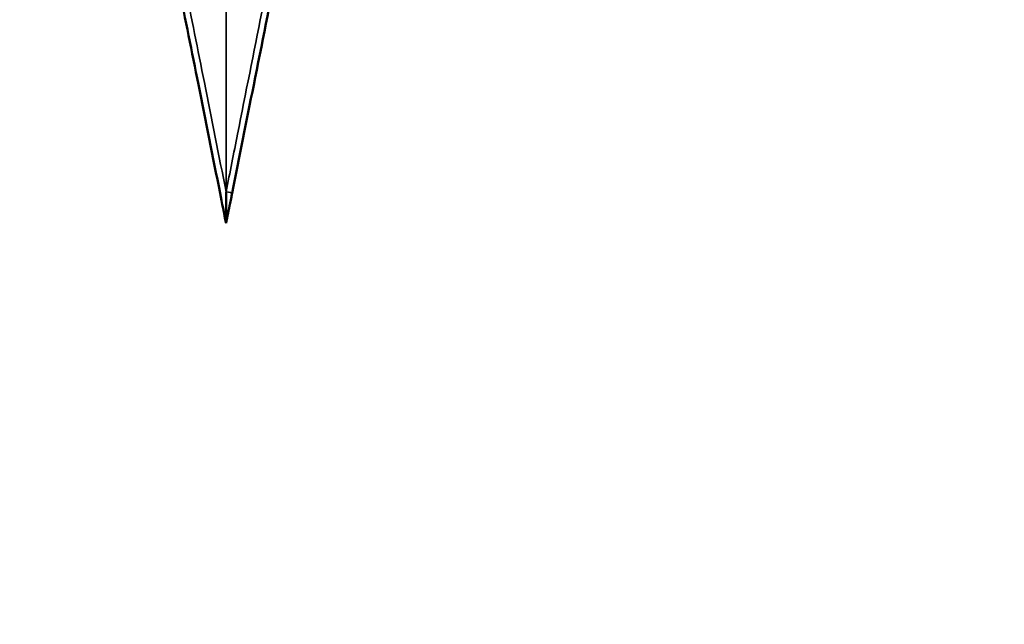
# Model space of a CAD drawing. Units: millimetres. Extents: x 0 to 20679, y 0 to 18814.
# Drawn here: x 5506 to 6305, y 6839 to 7329 of the extents above; entities that cross this region are included whole.
import ezdxf

# ---------------------------------------------------------------- set-up
doc = ezdxf.new("R2010")
doc.units = ezdxf.units.MM
doc.layers.add('MD_Visible', color=7, linetype='Continuous', lineweight=50)
doc.layers.add('MD_Visible Narrow', color=7, linetype='Continuous', lineweight=35)
doc.dimstyles.new('DİLARA 5', dxfattribs={"dimtxt": 250, "dimasz": 100, "dimexe": 0, "dimexo": 100, "dimgap": 50, "dimtad": 2, "dimdec": 0, "dimlfac": 0.1, "dimrnd": 5, "dimtxsty": 'Standard', "dimcen": 0, "dimse1": 1, "dimse2": 1, "dimclrd": 256, "dimadec": 0, "dimazin": 0, "dimtfac": 1, "dimtdec": 0, "dimtix": 1, "dimtmove": 0, "dimatfit": 3, "dimfxl": 1, "dimarcsym": 0})

# ---------------------------------------------------------------- blocks, each defined once
blk = doc.blocks.new('CustomObjectsInViewport8_0')
at = {"layer": 'MD_Visible'}
for points, knots in [([(5598.28, 7540.03), (5601.24, 7525.2), (5604.29, 7509.97), (5607.37, 7494.55), (5611.3, 7474.91), (5615.28, 7455), (5619.3, 7434.93), (5621.31, 7424.89), (5623.32, 7414.8), (5625.35, 7404.66), (5628.59, 7388.45), (5631.86, 7372.14), (5635.13, 7355.77), (5640.37, 7329.57), (5645.63, 7303.25), (5650.92, 7276.84), (5656.78, 7247.53), (5662.66, 7218.12), (5668.54, 7188.71), (5670.18, 7180.54), (5671.81, 7172.37), (5673.44, 7164.2)], [140.369851, 140.369851, 140.369851, 140.369851, 190.104994, 190.104994, 190.104994, 253.473325, 253.473325, 253.473325, 285.15749, 285.15749, 285.15749, 335.852155, 335.852155, 335.852155, 416.963619, 416.963619, 416.963619, 506.946649, 506.946649, 506.946649, 531.944364, 531.944364, 531.944364, 531.944364]), ([(5678.35, 7188.71), (5684.19, 7217.9), (5690.02, 7247.1), (5695.84, 7276.18), (5702.49, 7309.42), (5709.12, 7342.55), (5715.69, 7375.41), (5719.79, 7395.94), (5723.88, 7416.35), (5727.92, 7436.55), (5729.94, 7446.65), (5731.94, 7456.7), (5733.95, 7466.71), (5736.83, 7481.13), (5739.7, 7495.45), (5742.52, 7509.55), (5744.57, 7519.85), (5746.61, 7530.03), (5748.61, 7540.04)], [0, 0, 0, 0, 89.31896, 89.31896, 89.31896, 191.397772, 191.397772, 191.397772, 255.197029, 255.197029, 255.197029, 287.096658, 287.096658, 287.096658, 333.039827, 333.039827, 333.039827, 366.598394, 366.598394, 366.598394, 366.598394]), ([(5673.44, 7164.2), (5673.44, 7164.2), (5673.44, 7164.22), (5673.44, 7164.33), (5673.44, 7164.43), (5673.44, 7164.74), (5673.44, 7165.01), (5673.44, 7165.95), (5673.44, 7166.84), (5673.44, 7169.93), (5673.44, 7173.33), (5673.44, 7181.44), (5673.44, 7185.69), (5673.44, 7189.77), (5673.44, 7189.78), (5673.44, 7189.79)], [0, 0, 0, 0, 0.394697, 0.394697, 0.904983, 0.904983, 1.842316, 1.842316, 4.282807, 4.282807, 11.654052, 11.654052, 18.8547, 18.8547, 18.87848, 18.87848, 18.87848, 18.87848]), ([(5673.44, 7164.2), (5673.98, 7166.89), (5674.52, 7169.58), (5675.6, 7174.99), (5676.15, 7177.71), (5677.03, 7182.13), (5677.37, 7183.82), (5677.92, 7186.59), (5678.13, 7187.65), (5678.35, 7188.71)], [0.999998, 0.999998, 0.999998, 0.999998, 9.230466, 9.230466, 17.550886, 17.550886, 22.751148, 22.751148, 26.001312, 26.001312, 26.001312, 26.001312])]:
    blk.add_open_spline(points, degree=3, knots=knots, dxfattribs=at)
at = {"layer": 'MD_Visible Narrow', "extrusion": (0, 0, -1)}
blk.add_ellipse((5673.44, 7189.69), major_axis=(-4.9, 0.98), ratio=0.020103, start_param=1.645517, end_param=3.062852, dxfattribs=at)
at = {"layer": 'MD_Visible Narrow'}
for points, knots in [([(5673.44, 7653.81), (5673.44, 7644.16), (5673.44, 7627.81), (5673.44, 7605.43), (5673.44, 7581.95), (5673.44, 7551.82), (5673.44, 7516.39), (5673.44, 7479.35), (5673.44, 7436.52), (5673.44, 7389.97), (5673.44, 7339.25), (5673.44, 7284.11), (5673.44, 7227.73), (5673.44, 7215.13), (5673.44, 7202.48), (5673.44, 7189.79)], [0.204207, 0.204207, 0.204207, 0.204207, 0.48972, 0.48972, 0.48972, 0.789246, 0.789246, 0.789246, 1.102302, 1.102302, 1.102302, 1.443391, 1.443391, 1.443391, 1.519579, 1.519579, 1.519579, 1.519579]), ([(5673.44, 7189.79), (5667.56, 7219.32), (5661.68, 7248.85), (5650.54, 7304.81), (5645.27, 7331.25), (5636.76, 7374.03), (5633.5, 7390.43), (5628.23, 7416.92), (5626.21, 7427.07), (5620.19, 7457.37), (5616.21, 7477.41), (5609.18, 7512.82), (5606.13, 7528.23), (5603.15, 7543.28)], [-506.946649, -506.946649, -506.946649, -506.946649, -416.963619, -416.963619, -335.852155, -335.852155, -285.15749, -285.15749, -253.473325, -253.473325, -190.104994, -190.104994, -140.19284, -140.19284, -140.19284, -140.19284]), ([(5743.74, 7543.28), (5740.28, 7525.77), (5736.71, 7507.77), (5733.09, 7489.54), (5730.04, 7474.19), (5726.97, 7458.7), (5723.87, 7443.13), (5716.83, 7407.68), (5709.65, 7371.6), (5702.43, 7335.34), (5695.9, 7302.52), (5689.33, 7269.55), (5682.75, 7236.49), (5679.65, 7220.93), (5676.55, 7205.36), (5673.44, 7189.79)], [-366.775516, -366.775516, -366.775516, -366.775516, -308.664686, -308.664686, -308.664686, -259.721392, -259.721392, -259.721392, -148.295267, -148.295267, -148.295267, -47.446333, -47.446333, -47.446333, 0, 0, 0, 0])]:
    blk.add_open_spline(points, degree=3, knots=knots, dxfattribs=at)
blk = doc.blocks.new('*D9')
at = {"lineweight": -2, "transparency": 16777216}
blk.add_line((3807.86, 10871.2), (3807.86, 5124.41), dxfattribs=at)
at = {"transparency": 16777216}
for points in [[(3791.19, 10871.2), (3824.53, 10871.2), (3807.86, 10971.2)], [(3791.19, 5124.41), (3824.53, 5124.41), (3807.86, 5024.41)]]:
    blk.add_solid(points, dxfattribs=at)
at = {"layer": 'Defpoints', "color": 0, "transparency": 16777216}
for p in [(6165.65, 10971.2), (3807.86, 5024.41), (6721.65, 5024.41)]:
    blk.add_point(p, dxfattribs=at)
at = {"color": 0, "transparency": 16777216, "insert": (3632.86, 7997.8), "char_height": 250, "attachment_point": 5, "rotation": 90}
blk.add_mtext('595', dxfattribs=at)

msp = doc.modelspace()

# ---------------------------------------------------------------- block references
at = {"layer": 'MD_Visible', "color": 7}
msp.add_blockref('CustomObjectsInViewport8_0', (0, 0), dxfattribs=at)

# ---------------------------------------------------------------- dimensions: what is measured, and where the dimension line sits
at = {"color": 7}
dim = msp.add_linear_dim(base=(3807.86, 5024.41), p1=(6165.65, 10971.2), p2=(6721.65, 5024.41), angle=90, dimstyle='DİLARA 5', dxfattribs=at)
dim.commit()
dim.dimension.update_dxf_attribs({"geometry": '*D9', "text_midpoint": (3632.86, 7997.8)})

doc.saveas('drawing.dxf')
